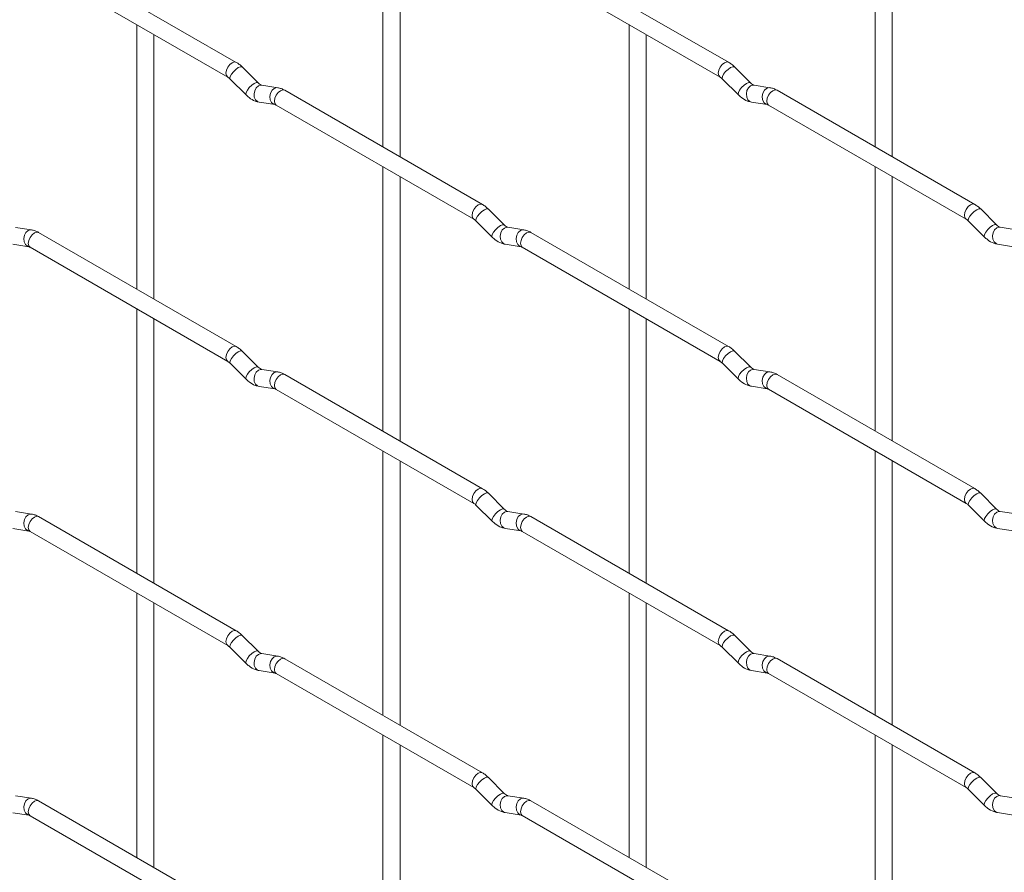
# Paper-space layout 'Layout1' of a CAD drawing. Units: millimetres. Extents: x -885 to 927, y -951 to 928.
# Drawn here: x 357 to 500, y -569 to -445 of the extents above; entities that cross this region are included whole.
import ezdxf

# ---------------------------------------------------------------- set-up
doc = ezdxf.new("R2010")
doc.units = ezdxf.units.MM

psp = doc.layouts.get("Layout1")

# ---------------------------------------------------------------- linework, layer by layer
at = {"color": 7, "linetype": 'Continuous', "lineweight": 15}
for p, q in [((409.79, -424.67), (409.79, -463.27)), ((481.63, -424.67), (481.63, -463.26)), ((412.29, -464.71), (412.29, -426.12)), ((484.13, -464.7), (484.13, -426.11)), ((388.4, -450.92), (359.55, -434.26)), ((460.24, -450.91), (431.39, -434.26)), ((358.3, -436.43), (387.15, -453.08)), ((430.14, -436.42), (458.99, -453.08)), ((373.87, -445.42), (373.87, -484.01)), ((445.71, -445.41), (445.71, -484)), ((448.21, -485.45), (448.21, -446.85)), ((376.37, -485.45), (376.37, -446.86)), ((391.59, -453.91), (389.27, -451.59)), ((463.43, -453.9), (461.11, -451.58)), ((387.5, -453.36), (389.82, -455.68)), ((391.59, -453.91), (391.58, -453.9)), ((459.34, -453.35), (461.67, -455.67)), ((463.43, -453.9), (463.42, -453.89)), ((394.44, -454.62), (392.11, -454.26)), ((424.32, -471.65), (395.47, -455)), ((466.28, -454.62), (463.95, -454.25)), ((496.17, -471.65), (467.32, -454.99)), ((391.72, -456.73), (394.05, -457.09)), ((463.57, -456.72), (465.89, -457.08)), ((394.22, -457.17), (423.07, -473.82)), ((466.07, -457.16), (494.92, -473.81)), ((409.79, -466.15), (409.79, -504.75)), ((481.63, -466.15), (481.63, -504.74)), ((412.29, -506.19), (412.29, -467.6)), ((484.13, -506.18), (484.13, -467.59)), ((427.51, -474.65), (425.19, -472.33)), ((499.35, -474.64), (497.03, -472.32)), ((423.42, -474.09), (425.75, -476.42)), ((495.26, -474.09), (497.59, -476.41)), ((358.52, -475.37), (356.19, -475)), ((427.51, -474.65), (427.5, -474.64)), ((430.36, -475.36), (428.03, -474.99)), ((499.35, -474.64), (499.34, -474.63)), ((502.2, -475.35), (499.87, -474.99)), ((388.4, -492.4), (359.55, -475.74)), ((460.24, -492.39), (431.39, -475.74)), ((355.8, -477.47), (358.13, -477.84)), ((358.3, -477.91), (387.15, -494.56)), ((427.65, -477.46), (429.97, -477.83)), ((430.14, -477.9), (458.99, -494.56)), ((499.49, -477.46), (501.81, -477.82)), ((373.87, -486.9), (373.87, -525.49)), ((445.71, -486.89), (445.71, -525.48)), ((376.37, -526.93), (376.37, -488.34)), ((448.21, -526.93), (448.21, -488.33)), ((391.59, -495.39), (389.27, -493.07)), ((463.43, -495.38), (461.11, -493.06)), ((387.5, -494.84), (389.82, -497.16)), ((391.59, -495.39), (391.58, -495.38)), ((459.34, -494.83), (461.67, -497.15)), ((463.43, -495.38), (463.42, -495.37)), ((394.44, -496.1), (392.11, -495.74)), ((424.32, -513.14), (395.47, -496.48)), ((466.28, -496.1), (463.95, -495.73)), ((496.17, -513.13), (467.32, -496.47)), ((391.72, -498.21), (394.05, -498.57)), ((463.57, -498.2), (465.89, -498.57)), ((394.22, -498.65), (423.07, -515.3)), ((466.07, -498.64), (494.92, -515.29)), ((409.79, -507.63), (409.79, -546.23)), ((481.63, -507.63), (481.63, -546.22)), ((412.29, -547.67), (412.29, -509.08)), ((484.13, -547.66), (484.13, -509.07)), ((427.51, -516.13), (425.19, -513.81)), ((499.35, -516.12), (497.03, -513.8)), ((423.42, -515.58), (425.75, -517.9)), ((495.26, -515.57), (497.59, -517.89)), ((358.52, -516.85), (356.19, -516.48)), ((388.4, -533.88), (359.55, -517.22)), ((427.51, -516.13), (427.5, -516.12)), ((430.36, -516.84), (428.03, -516.47)), ((460.24, -533.87), (431.39, -517.22)), ((499.35, -516.12), (499.34, -516.11)), ((502.2, -516.83), (499.87, -516.47)), ((355.8, -518.95), (358.13, -519.32)), ((358.3, -519.39), (387.15, -536.04)), ((427.65, -518.94), (429.97, -519.31)), ((430.14, -519.38), (458.99, -536.04)), ((499.49, -518.94), (501.81, -519.3)), ((373.87, -528.38), (373.87, -566.97)), ((445.71, -528.37), (445.71, -566.96)), ((376.37, -568.41), (376.37, -529.82)), ((448.21, -568.41), (448.21, -529.81)), ((391.59, -536.87), (389.27, -534.55)), ((463.43, -536.86), (461.11, -534.54)), ((387.5, -536.32), (389.82, -538.64)), ((391.59, -536.87), (391.58, -536.86)), ((394.44, -537.58), (392.11, -537.22)), ((459.34, -536.31), (461.67, -538.63)), ((463.43, -536.86), (463.42, -536.85)), ((466.28, -537.58), (463.95, -537.21)), ((424.32, -554.62), (395.47, -537.96)), ((496.17, -554.61), (467.32, -537.95)), ((391.72, -539.69), (394.05, -540.05)), ((394.22, -540.13), (423.07, -556.78)), ((463.57, -539.68), (465.89, -540.05)), ((466.07, -540.12), (494.92, -556.77)), ((409.79, -549.11), (409.79, -587.71)), ((481.63, -549.11), (481.63, -587.7)), ((412.29, -589.15), (412.29, -550.56)), ((484.13, -589.14), (484.13, -550.55)), ((427.51, -557.61), (425.19, -555.29)), ((499.35, -557.6), (497.03, -555.28)), ((423.42, -557.06), (425.75, -559.38)), ((495.26, -557.05), (497.59, -559.37)), ((358.52, -558.33), (356.19, -557.96)), ((388.4, -575.36), (359.55, -558.7)), ((427.51, -557.61), (427.5, -557.6)), ((430.36, -558.32), (428.03, -557.95)), ((460.24, -575.35), (431.39, -558.7)), ((499.35, -557.6), (499.34, -557.59)), ((502.2, -558.31), (499.87, -557.95)), ((355.8, -560.43), (358.13, -560.8)), ((358.3, -560.87), (387.15, -577.52)), ((427.65, -560.42), (429.97, -560.79)), ((430.14, -560.86), (458.99, -577.52)), ((499.49, -560.42), (501.81, -560.78))]:
    psp.add_line(p, q, dxfattribs=at)
at = {"color": 8, "linetype": 'Continuous', "lineweight": 15, "flags": 128}
for points in [[(388.4, -450.92), (388.12, -450.86), (387.78, -450.98), (387.44, -451.25), (387.15, -451.64), (386.96, -452.08), (386.89, -452.51), (386.96, -452.86), (387.15, -453.08)], [(460.24, -450.91), (459.96, -450.86), (459.62, -450.97), (459.28, -451.25), (458.99, -451.63), (458.8, -452.07), (458.74, -452.5), (458.8, -452.86), (458.99, -453.07)], [(389.27, -451.59), (389.22, -451.56), (389, -451.55), (388.68, -451.69), (388.32, -451.94), (387.97, -452.28), (387.68, -452.64), (387.5, -452.98), (387.45, -453.24), (387.5, -453.36)], [(461.11, -451.58), (461.06, -451.55), (460.84, -451.55), (460.53, -451.68), (460.17, -451.94), (459.81, -452.27), (459.52, -452.64), (459.34, -452.98), (459.29, -453.24), (459.34, -453.35)], [(391.58, -453.9), (391.55, -453.88), (391.33, -453.87), (391.01, -454.01), (390.65, -454.26), (390.3, -454.6), (390.01, -454.97), (389.82, -455.3), (389.78, -455.57), (389.82, -455.68)], [(463.42, -453.89), (463.39, -453.87), (463.17, -453.87), (462.85, -454), (462.49, -454.26), (462.14, -454.59), (461.85, -454.96), (461.67, -455.3), (461.62, -455.56), (461.67, -455.67)], [(392.11, -454.26), (391.98, -454.25), (391.62, -454.36), (391.3, -454.64), (391.08, -455.05), (390.99, -455.53), (391.03, -456), (391.22, -456.4), (391.51, -456.65), (391.72, -456.73)], [(394.44, -454.62), (394.3, -454.61), (393.94, -454.72), (393.63, -455), (393.4, -455.42), (393.31, -455.89), (393.36, -456.37), (393.54, -456.76), (393.83, -457.02), (394.03, -457.09)], [(395.47, -455), (395.19, -454.94), (394.85, -455.06), (394.51, -455.33), (394.22, -455.72), (394.03, -456.16), (393.96, -456.59), (394.03, -456.94), (394.22, -457.17), (394.22, -457.17)], [(463.95, -454.25), (463.82, -454.24), (463.46, -454.35), (463.14, -454.63), (462.92, -455.04), (462.83, -455.52), (462.88, -456), (463.06, -456.39), (463.35, -456.65), (463.57, -456.72)], [(466.28, -454.62), (466.14, -454.61), (465.78, -454.72), (465.47, -455), (465.25, -455.41), (465.15, -455.89), (465.2, -456.36), (465.38, -456.76), (465.67, -457.01), (465.88, -457.08)], [(467.32, -454.99), (467.03, -454.94), (466.69, -455.06), (466.35, -455.33), (466.07, -455.71), (465.87, -456.16), (465.81, -456.59), (465.87, -456.94), (466.07, -457.16), (466.07, -457.16)], [(424.32, -471.65), (424.04, -471.6), (423.7, -471.72), (423.36, -471.99), (423.07, -472.38), (422.88, -472.82), (422.81, -473.25), (422.88, -473.6), (423.07, -473.82)], [(425.19, -472.33), (425.14, -472.29), (424.92, -472.29), (424.61, -472.43), (424.24, -472.68), (423.89, -473.02), (423.6, -473.38), (423.42, -473.72), (423.37, -473.98), (423.42, -474.09)], [(496.17, -471.65), (495.88, -471.59), (495.54, -471.71), (495.2, -471.98), (494.92, -472.37), (494.72, -472.81), (494.66, -473.24), (494.72, -473.59), (494.91, -473.81)], [(497.03, -472.32), (496.98, -472.29), (496.76, -472.28), (496.45, -472.42), (496.09, -472.67), (495.73, -473.01), (495.44, -473.37), (495.26, -473.71), (495.21, -473.97), (495.26, -474.09)], [(358.52, -475.37), (358.38, -475.36), (358.02, -475.47), (357.7, -475.75), (357.48, -476.16), (357.39, -476.64), (357.44, -477.11), (357.62, -477.51), (357.91, -477.76), (358.11, -477.83)], [(427.5, -474.64), (427.47, -474.62), (427.25, -474.61), (426.93, -474.75), (426.57, -475), (426.22, -475.34), (425.93, -475.7), (425.74, -476.04), (425.7, -476.3), (425.75, -476.42)], [(428.03, -474.99), (427.9, -474.99), (427.54, -475.1), (427.22, -475.38), (427, -475.79), (426.91, -476.27), (426.96, -476.74), (427.14, -477.13), (427.43, -477.39), (427.65, -477.46)], [(430.36, -475.36), (430.22, -475.35), (429.86, -475.46), (429.55, -475.74), (429.33, -476.15), (429.23, -476.63), (429.28, -477.1), (429.46, -477.5), (429.75, -477.76), (429.96, -477.83)], [(499.34, -474.63), (499.31, -474.61), (499.09, -474.6), (498.77, -474.74), (498.41, -474.99), (498.06, -475.33), (497.77, -475.7), (497.59, -476.03), (497.54, -476.3), (497.59, -476.41)], [(499.87, -474.99), (499.74, -474.98), (499.38, -475.09), (499.06, -475.37), (498.84, -475.78), (498.75, -476.26), (498.8, -476.73), (498.98, -477.13), (499.27, -477.38), (499.49, -477.46)], [(359.55, -475.74), (359.27, -475.69), (358.93, -475.81), (358.59, -476.08), (358.3, -476.47), (358.11, -476.91), (358.04, -477.34), (358.11, -477.69), (358.3, -477.91), (358.3, -477.91)], [(431.39, -475.74), (431.11, -475.68), (430.77, -475.8), (430.43, -476.07), (430.14, -476.46), (429.95, -476.9), (429.89, -477.33), (429.95, -477.68), (430.14, -477.9), (430.14, -477.9)], [(388.4, -492.4), (388.12, -492.34), (387.78, -492.46), (387.44, -492.73), (387.15, -493.12), (386.96, -493.56), (386.89, -493.99), (386.96, -494.34), (387.15, -494.56)], [(460.24, -492.39), (459.96, -492.34), (459.62, -492.45), (459.28, -492.73), (458.99, -493.11), (458.8, -493.55), (458.74, -493.98), (458.8, -494.34), (458.99, -494.55)], [(389.27, -493.07), (389.22, -493.04), (389, -493.03), (388.68, -493.17), (388.32, -493.42), (387.97, -493.76), (387.68, -494.12), (387.5, -494.46), (387.45, -494.73), (387.5, -494.84)], [(461.11, -493.06), (461.06, -493.03), (460.84, -493.03), (460.53, -493.16), (460.17, -493.42), (459.81, -493.75), (459.52, -494.12), (459.34, -494.46), (459.29, -494.72), (459.34, -494.83)], [(391.58, -495.38), (391.55, -495.36), (391.33, -495.35), (391.01, -495.49), (390.65, -495.74), (390.3, -496.08), (390.01, -496.45), (389.82, -496.78), (389.78, -497.05), (389.82, -497.16)], [(463.42, -495.37), (463.39, -495.35), (463.17, -495.35), (462.85, -495.48), (462.49, -495.74), (462.14, -496.07), (461.85, -496.44), (461.67, -496.78), (461.62, -497.04), (461.67, -497.15)], [(392.11, -495.74), (391.98, -495.73), (391.62, -495.84), (391.3, -496.12), (391.08, -496.53), (390.99, -497.01), (391.03, -497.48), (391.22, -497.88), (391.51, -498.14), (391.72, -498.21)], [(394.44, -496.1), (394.3, -496.09), (393.94, -496.2), (393.63, -496.48), (393.4, -496.9), (393.31, -497.37), (393.36, -497.85), (393.54, -498.24), (393.83, -498.5), (394.03, -498.57)], [(395.47, -496.48), (395.19, -496.42), (394.85, -496.54), (394.51, -496.82), (394.22, -497.2), (394.03, -497.64), (393.96, -498.07), (394.03, -498.42), (394.22, -498.65), (394.22, -498.65)], [(463.95, -495.73), (463.82, -495.72), (463.46, -495.83), (463.14, -496.11), (462.92, -496.53), (462.83, -497), (462.88, -497.48), (463.06, -497.87), (463.35, -498.13), (463.57, -498.2)], [(466.28, -496.1), (466.14, -496.09), (465.78, -496.2), (465.47, -496.48), (465.25, -496.89), (465.15, -497.37), (465.2, -497.84), (465.38, -498.24), (465.67, -498.49), (465.88, -498.56)], [(467.32, -496.47), (467.03, -496.42), (466.69, -496.54), (466.35, -496.81), (466.07, -497.2), (465.87, -497.64), (465.81, -498.07), (465.87, -498.42), (466.07, -498.64), (466.07, -498.64)], [(424.32, -513.14), (424.04, -513.08), (423.7, -513.2), (423.36, -513.47), (423.07, -513.86), (422.88, -514.3), (422.81, -514.73), (422.88, -515.08), (423.07, -515.3)], [(425.19, -513.81), (425.14, -513.77), (424.92, -513.77), (424.61, -513.91), (424.24, -514.16), (423.89, -514.5), (423.6, -514.86), (423.42, -515.2), (423.37, -515.46), (423.42, -515.58)], [(496.17, -513.13), (495.88, -513.07), (495.54, -513.19), (495.2, -513.46), (494.92, -513.85), (494.72, -514.29), (494.66, -514.72), (494.72, -515.07), (494.91, -515.29)], [(497.03, -513.8), (496.98, -513.77), (496.76, -513.76), (496.45, -513.9), (496.09, -514.15), (495.73, -514.49), (495.44, -514.85), (495.26, -515.19), (495.21, -515.46), (495.26, -515.57)], [(358.52, -516.85), (358.38, -516.84), (358.02, -516.95), (357.7, -517.23), (357.48, -517.64), (357.39, -518.12), (357.44, -518.59), (357.62, -518.99), (357.91, -519.24), (358.11, -519.31)], [(359.55, -517.22), (359.27, -517.17), (358.93, -517.29), (358.59, -517.56), (358.3, -517.95), (358.11, -518.39), (358.04, -518.82), (358.11, -519.17), (358.3, -519.39), (358.3, -519.39)], [(427.5, -516.12), (427.47, -516.1), (427.25, -516.09), (426.93, -516.23), (426.57, -516.48), (426.22, -516.82), (425.93, -517.18), (425.74, -517.52), (425.7, -517.78), (425.75, -517.9)], [(428.03, -516.47), (427.9, -516.47), (427.54, -516.58), (427.22, -516.86), (427, -517.27), (426.91, -517.75), (426.96, -518.22), (427.14, -518.61), (427.43, -518.87), (427.65, -518.94)], [(430.36, -516.84), (430.22, -516.83), (429.86, -516.94), (429.55, -517.22), (429.33, -517.63), (429.23, -518.11), (429.28, -518.58), (429.46, -518.98), (429.75, -519.24), (429.96, -519.31)], [(431.39, -517.22), (431.11, -517.16), (430.77, -517.28), (430.43, -517.55), (430.14, -517.94), (429.95, -518.38), (429.89, -518.81), (429.95, -519.16), (430.14, -519.38), (430.14, -519.38)], [(499.34, -516.11), (499.31, -516.09), (499.09, -516.08), (498.77, -516.22), (498.41, -516.47), (498.06, -516.81), (497.77, -517.18), (497.59, -517.51), (497.54, -517.78), (497.59, -517.89)], [(499.87, -516.47), (499.74, -516.46), (499.38, -516.57), (499.06, -516.85), (498.84, -517.26), (498.75, -517.74), (498.8, -518.21), (498.98, -518.61), (499.27, -518.87), (499.49, -518.94)], [(388.4, -533.88), (388.12, -533.82), (387.78, -533.94), (387.44, -534.21), (387.15, -534.6), (386.96, -535.04), (386.89, -535.47), (386.96, -535.82), (387.15, -536.04)], [(460.24, -533.87), (459.96, -533.82), (459.62, -533.93), (459.28, -534.21), (458.99, -534.59), (458.8, -535.04), (458.74, -535.46), (458.8, -535.82), (458.99, -536.03)], [(389.27, -534.55), (389.22, -534.52), (389, -534.51), (388.68, -534.65), (388.32, -534.9), (387.97, -535.24), (387.68, -535.61), (387.5, -535.94), (387.45, -536.21), (387.5, -536.32)], [(461.11, -534.54), (461.06, -534.51), (460.84, -534.51), (460.53, -534.64), (460.17, -534.9), (459.81, -535.23), (459.52, -535.6), (459.34, -535.94), (459.29, -536.2), (459.34, -536.31)], [(391.58, -536.86), (391.55, -536.84), (391.33, -536.83), (391.01, -536.97), (390.65, -537.22), (390.3, -537.56), (390.01, -537.93), (389.82, -538.26), (389.78, -538.53), (389.82, -538.64)], [(392.11, -537.22), (391.98, -537.21), (391.62, -537.32), (391.3, -537.6), (391.08, -538.01), (390.99, -538.49), (391.03, -538.96), (391.22, -539.36), (391.51, -539.62), (391.72, -539.69)], [(463.42, -536.85), (463.39, -536.83), (463.17, -536.83), (462.85, -536.96), (462.49, -537.22), (462.14, -537.55), (461.85, -537.92), (461.67, -538.26), (461.62, -538.52), (461.67, -538.63)], [(463.95, -537.21), (463.82, -537.2), (463.46, -537.31), (463.14, -537.59), (462.92, -538.01), (462.83, -538.48), (462.88, -538.96), (463.06, -539.35), (463.35, -539.61), (463.57, -539.68)], [(394.44, -537.58), (394.3, -537.57), (393.94, -537.68), (393.63, -537.97), (393.4, -538.38), (393.31, -538.85), (393.36, -539.33), (393.54, -539.72), (393.83, -539.98), (394.03, -540.05)], [(395.47, -537.96), (395.19, -537.9), (394.85, -538.02), (394.51, -538.3), (394.22, -538.68), (394.03, -539.12), (393.96, -539.55), (394.03, -539.91), (394.22, -540.13), (394.22, -540.13)], [(466.28, -537.58), (466.14, -537.57), (465.78, -537.68), (465.47, -537.96), (465.25, -538.37), (465.15, -538.85), (465.2, -539.32), (465.38, -539.72), (465.67, -539.97), (465.88, -540.04)], [(467.32, -537.95), (467.03, -537.9), (466.69, -538.02), (466.35, -538.29), (466.07, -538.68), (465.87, -539.12), (465.81, -539.55), (465.87, -539.9), (466.07, -540.12), (466.07, -540.12)], [(424.32, -554.62), (424.04, -554.56), (423.7, -554.68), (423.36, -554.95), (423.07, -555.34), (422.88, -555.78), (422.81, -556.21), (422.88, -556.56), (423.07, -556.78)], [(496.17, -554.61), (495.88, -554.55), (495.54, -554.67), (495.2, -554.94), (494.92, -555.33), (494.72, -555.77), (494.66, -556.2), (494.72, -556.55), (494.91, -556.77)], [(425.19, -555.29), (425.14, -555.26), (424.92, -555.25), (424.61, -555.39), (424.24, -555.64), (423.89, -555.98), (423.6, -556.34), (423.42, -556.68), (423.37, -556.94), (423.42, -557.06)], [(497.03, -555.28), (496.98, -555.25), (496.76, -555.24), (496.45, -555.38), (496.09, -555.63), (495.73, -555.97), (495.44, -556.34), (495.26, -556.67), (495.21, -556.94), (495.26, -557.05)], [(358.52, -558.33), (358.38, -558.32), (358.02, -558.43), (357.7, -558.71), (357.48, -559.12), (357.39, -559.6), (357.44, -560.07), (357.62, -560.47), (357.91, -560.72), (358.11, -560.79)], [(359.55, -558.7), (359.27, -558.65), (358.93, -558.77), (358.59, -559.04), (358.3, -559.43), (358.11, -559.87), (358.04, -560.3), (358.11, -560.65), (358.3, -560.87), (358.3, -560.87)], [(427.5, -557.6), (427.47, -557.58), (427.25, -557.57), (426.93, -557.71), (426.57, -557.96), (426.22, -558.3), (425.93, -558.66), (425.74, -559), (425.7, -559.26), (425.75, -559.38)], [(428.03, -557.95), (427.9, -557.95), (427.54, -558.06), (427.22, -558.34), (427, -558.75), (426.91, -559.23), (426.96, -559.7), (427.14, -560.1), (427.43, -560.35), (427.65, -560.42)], [(430.36, -558.32), (430.22, -558.31), (429.86, -558.42), (429.55, -558.7), (429.33, -559.11), (429.23, -559.59), (429.28, -560.06), (429.46, -560.46), (429.75, -560.72), (429.96, -560.79)], [(431.39, -558.7), (431.11, -558.64), (430.77, -558.76), (430.43, -559.03), (430.14, -559.42), (429.95, -559.86), (429.89, -560.29), (429.95, -560.64), (430.14, -560.86), (430.14, -560.86)], [(499.34, -557.59), (499.31, -557.57), (499.09, -557.56), (498.77, -557.7), (498.41, -557.96), (498.06, -558.29), (497.77, -558.66), (497.59, -558.99), (497.54, -559.26), (497.59, -559.37)], [(499.87, -557.95), (499.74, -557.94), (499.38, -558.05), (499.06, -558.33), (498.84, -558.74), (498.75, -559.22), (498.8, -559.69), (498.98, -560.09), (499.27, -560.35), (499.49, -560.42)]]:
    psp.add_lwpolyline(points, dxfattribs=at)
at = {"color": 7, "linetype": 'Continuous', "lineweight": 15}
for points, knots in [([(389.27, -451.59), (389.12, -451.46), (388.85, -451.2), (388.55, -451.01), (388.4, -450.92)], [0, 0, 0, 0, 0.520084, 1, 1, 1, 1]), ([(461.11, -451.58), (460.97, -451.45), (460.69, -451.19), (460.39, -451), (460.24, -450.91)], [0, 0, 0, 0, 0.520084, 1, 1, 1, 1]), ([(387.15, -453.08), (387.21, -453.12), (387.31, -453.18), (387.44, -453.3), (387.5, -453.36)], [0, 0, 0, 0, 0.524096, 1, 1, 1, 1]), ([(392.11, -454.26), (392.1, -454.25), (392.07, -454.25), (391.87, -454.16), (391.69, -454), (391.59, -453.91)], [0, 0, 0, 0, 0.269975, 0.608171, 1, 1, 1, 1]), ([(458.99, -453.08), (459.05, -453.11), (459.16, -453.18), (459.28, -453.3), (459.34, -453.35)], [0, 0, 0, 0, 0.524096, 1, 1, 1, 1]), ([(463.95, -454.25), (463.94, -454.25), (463.91, -454.24), (463.71, -454.15), (463.53, -453.99), (463.43, -453.9)], [0, 0, 0, 0, 0.269975, 0.608171, 1, 1, 1, 1]), ([(395.47, -455), (395.3, -454.91), (394.97, -454.73), (394.61, -454.66), (394.44, -454.62)], [0, 0, 0, 0, 0.514814, 1, 1, 1, 1]), ([(467.32, -454.99), (467.14, -454.9), (466.81, -454.73), (466.45, -454.65), (466.28, -454.62)], [0, 0, 0, 0, 0.514814, 1, 1, 1, 1]), ([(389.82, -455.68), (389.97, -455.81), (390.38, -456.19), (391.02, -456.57), (391.54, -456.69), (391.72, -456.73)], [0, 0, 0, 0, 0.25153, 0.729095, 1, 1, 1, 1]), ([(461.67, -455.67), (461.81, -455.8), (462.22, -456.18), (462.87, -456.56), (463.38, -456.68), (463.57, -456.72)], [0, 0, 0, 0, 0.25153, 0.729095, 1, 1, 1, 1]), ([(394.05, -457.09), (394.06, -457.09), (394.09, -457.1), (394.18, -457.14), (394.22, -457.17)], [0, 0, 0, 0, 0.533867, 1, 1, 1, 1]), ([(465.89, -457.08), (465.91, -457.09), (465.93, -457.09), (466.02, -457.14), (466.07, -457.16)], [0, 0, 0, 0, 0.533867, 1, 1, 1, 1]), ([(425.19, -472.33), (425.04, -472.19), (424.77, -471.94), (424.47, -471.75), (424.32, -471.65)], [0, 0, 0, 0, 0.520084, 1, 1, 1, 1]), ([(497.03, -472.32), (496.89, -472.19), (496.61, -471.93), (496.31, -471.74), (496.17, -471.65)], [0, 0, 0, 0, 0.520084, 1, 1, 1, 1]), ([(423.07, -473.82), (423.13, -473.85), (423.23, -473.92), (423.36, -474.04), (423.42, -474.09)], [0, 0, 0, 0, 0.524096, 1, 1, 1, 1]), ([(494.92, -473.81), (494.97, -473.85), (495.08, -473.91), (495.2, -474.03), (495.26, -474.09)], [0, 0, 0, 0, 0.524096, 1, 1, 1, 1]), ([(359.55, -475.74), (359.38, -475.65), (359.05, -475.48), (358.69, -475.4), (358.52, -475.37)], [0, 0, 0, 0, 0.514814, 1, 1, 1, 1]), ([(428.03, -474.99), (428.02, -474.99), (427.99, -474.99), (427.79, -474.9), (427.61, -474.73), (427.51, -474.65)], [0, 0, 0, 0, 0.269975, 0.608171, 1, 1, 1, 1]), ([(431.39, -475.74), (431.22, -475.65), (430.89, -475.47), (430.53, -475.4), (430.36, -475.36)], [0, 0, 0, 0, 0.514814, 1, 1, 1, 1]), ([(499.87, -474.99), (499.86, -474.98), (499.83, -474.98), (499.64, -474.89), (499.45, -474.73), (499.35, -474.64)], [0, 0, 0, 0, 0.269975, 0.608171, 1, 1, 1, 1]), ([(425.75, -476.42), (425.89, -476.55), (426.3, -476.93), (426.94, -477.31), (427.46, -477.42), (427.65, -477.46)], [0, 0, 0, 0, 0.25153, 0.729095, 1, 1, 1, 1]), ([(497.59, -476.41), (497.73, -476.54), (498.14, -476.92), (498.79, -477.3), (499.3, -477.42), (499.49, -477.46)], [0, 0, 0, 0, 0.25153, 0.729095, 1, 1, 1, 1]), ([(358.13, -477.84), (358.14, -477.84), (358.17, -477.84), (358.26, -477.89), (358.3, -477.91)], [0, 0, 0, 0, 0.533867, 1, 1, 1, 1]), ([(429.97, -477.83), (429.98, -477.83), (430.01, -477.83), (430.1, -477.88), (430.14, -477.9)], [0, 0, 0, 0, 0.533867, 1, 1, 1, 1]), ([(389.27, -493.07), (389.12, -492.94), (388.85, -492.68), (388.55, -492.49), (388.4, -492.4)], [0, 0, 0, 0, 0.520084, 1, 1, 1, 1]), ([(461.11, -493.06), (460.97, -492.93), (460.69, -492.67), (460.39, -492.48), (460.24, -492.39)], [0, 0, 0, 0, 0.520084, 1, 1, 1, 1]), ([(387.15, -494.56), (387.21, -494.6), (387.31, -494.66), (387.44, -494.78), (387.5, -494.84)], [0, 0, 0, 0, 0.524096, 1, 1, 1, 1]), ([(392.11, -495.74), (392.1, -495.74), (392.07, -495.73), (391.87, -495.64), (391.69, -495.48), (391.59, -495.39)], [0, 0, 0, 0, 0.269975, 0.608171, 1, 1, 1, 1]), ([(458.99, -494.56), (459.05, -494.59), (459.16, -494.66), (459.28, -494.78), (459.34, -494.83)], [0, 0, 0, 0, 0.524096, 1, 1, 1, 1]), ([(463.95, -495.73), (463.94, -495.73), (463.91, -495.72), (463.71, -495.63), (463.53, -495.47), (463.43, -495.38)], [0, 0, 0, 0, 0.269975, 0.608171, 1, 1, 1, 1]), ([(395.47, -496.48), (395.3, -496.39), (394.97, -496.21), (394.61, -496.14), (394.44, -496.1)], [0, 0, 0, 0, 0.514814, 1, 1, 1, 1]), ([(467.32, -496.47), (467.14, -496.38), (466.81, -496.21), (466.45, -496.13), (466.28, -496.1)], [0, 0, 0, 0, 0.514814, 1, 1, 1, 1]), ([(389.82, -497.16), (389.97, -497.29), (390.38, -497.67), (391.02, -498.05), (391.54, -498.17), (391.72, -498.21)], [0, 0, 0, 0, 0.25153, 0.729095, 1, 1, 1, 1]), ([(394.05, -498.57), (394.06, -498.57), (394.09, -498.58), (394.18, -498.62), (394.22, -498.65)], [0, 0, 0, 0, 0.533867, 1, 1, 1, 1]), ([(461.67, -497.15), (461.81, -497.28), (462.22, -497.67), (462.87, -498.04), (463.38, -498.16), (463.57, -498.2)], [0, 0, 0, 0, 0.25153, 0.729095, 1, 1, 1, 1]), ([(465.89, -498.57), (465.91, -498.57), (465.93, -498.57), (466.02, -498.62), (466.07, -498.64)], [0, 0, 0, 0, 0.533867, 1, 1, 1, 1]), ([(425.19, -513.81), (425.04, -513.67), (424.77, -513.42), (424.47, -513.23), (424.32, -513.14)], [0, 0, 0, 0, 0.520084, 1, 1, 1, 1]), ([(497.03, -513.8), (496.89, -513.67), (496.61, -513.41), (496.31, -513.22), (496.17, -513.13)], [0, 0, 0, 0, 0.520084, 1, 1, 1, 1]), ([(423.07, -515.3), (423.13, -515.33), (423.23, -515.4), (423.36, -515.52), (423.42, -515.58)], [0, 0, 0, 0, 0.524096, 1, 1, 1, 1]), ([(494.92, -515.29), (494.97, -515.33), (495.08, -515.39), (495.2, -515.51), (495.26, -515.57)], [0, 0, 0, 0, 0.524096, 1, 1, 1, 1]), ([(359.55, -517.22), (359.38, -517.13), (359.05, -516.96), (358.69, -516.88), (358.52, -516.85)], [0, 0, 0, 0, 0.514814, 1, 1, 1, 1]), ([(428.03, -516.47), (428.02, -516.47), (427.99, -516.47), (427.79, -516.38), (427.61, -516.21), (427.51, -516.13)], [0, 0, 0, 0, 0.269975, 0.608171, 1, 1, 1, 1]), ([(431.39, -517.22), (431.22, -517.13), (430.89, -516.95), (430.53, -516.88), (430.36, -516.84)], [0, 0, 0, 0, 0.514814, 1, 1, 1, 1]), ([(499.87, -516.47), (499.86, -516.47), (499.83, -516.46), (499.64, -516.37), (499.45, -516.21), (499.35, -516.12)], [0, 0, 0, 0, 0.269975, 0.608171, 1, 1, 1, 1]), ([(425.75, -517.9), (425.89, -518.03), (426.3, -518.41), (426.94, -518.79), (427.46, -518.9), (427.65, -518.94)], [0, 0, 0, 0, 0.25153, 0.729095, 1, 1, 1, 1]), ([(497.59, -517.89), (497.73, -518.02), (498.14, -518.4), (498.79, -518.78), (499.3, -518.9), (499.49, -518.94)], [0, 0, 0, 0, 0.25153, 0.729095, 1, 1, 1, 1]), ([(358.13, -519.32), (358.14, -519.32), (358.17, -519.32), (358.26, -519.37), (358.3, -519.39)], [0, 0, 0, 0, 0.533867, 1, 1, 1, 1]), ([(429.97, -519.31), (429.98, -519.31), (430.01, -519.31), (430.1, -519.36), (430.14, -519.38)], [0, 0, 0, 0, 0.533867, 1, 1, 1, 1]), ([(389.27, -534.55), (389.12, -534.42), (388.85, -534.16), (388.55, -533.97), (388.4, -533.88)], [0, 0, 0, 0, 0.520084, 1, 1, 1, 1]), ([(461.11, -534.54), (460.97, -534.41), (460.69, -534.15), (460.39, -533.96), (460.24, -533.87)], [0, 0, 0, 0, 0.520084, 1, 1, 1, 1]), ([(387.15, -536.04), (387.21, -536.08), (387.31, -536.14), (387.44, -536.26), (387.5, -536.32)], [0, 0, 0, 0, 0.524096, 1, 1, 1, 1]), ([(392.11, -537.22), (392.1, -537.22), (392.07, -537.21), (391.87, -537.12), (391.69, -536.96), (391.59, -536.87)], [0, 0, 0, 0, 0.269975, 0.608171, 1, 1, 1, 1]), ([(458.99, -536.04), (459.05, -536.07), (459.16, -536.14), (459.28, -536.26), (459.34, -536.31)], [0, 0, 0, 0, 0.524096, 1, 1, 1, 1]), ([(463.95, -537.21), (463.94, -537.21), (463.91, -537.2), (463.71, -537.11), (463.53, -536.95), (463.43, -536.86)], [0, 0, 0, 0, 0.269975, 0.608171, 1, 1, 1, 1]), ([(389.82, -538.64), (389.97, -538.77), (390.38, -539.15), (391.02, -539.53), (391.54, -539.65), (391.72, -539.69)], [0, 0, 0, 0, 0.25153, 0.729095, 1, 1, 1, 1]), ([(395.47, -537.96), (395.3, -537.87), (394.97, -537.69), (394.61, -537.62), (394.44, -537.58)], [0, 0, 0, 0, 0.514814, 1, 1, 1, 1]), ([(461.67, -538.63), (461.81, -538.76), (462.22, -539.15), (462.87, -539.52), (463.38, -539.64), (463.57, -539.68)], [0, 0, 0, 0, 0.25153, 0.729095, 1, 1, 1, 1]), ([(467.32, -537.95), (467.14, -537.86), (466.81, -537.69), (466.45, -537.61), (466.28, -537.58)], [0, 0, 0, 0, 0.514814, 1, 1, 1, 1]), ([(394.05, -540.05), (394.06, -540.05), (394.09, -540.06), (394.18, -540.1), (394.22, -540.13)], [0, 0, 0, 0, 0.533867, 1, 1, 1, 1]), ([(465.89, -540.05), (465.91, -540.05), (465.93, -540.05), (466.02, -540.1), (466.07, -540.12)], [0, 0, 0, 0, 0.533867, 1, 1, 1, 1]), ([(425.19, -555.29), (425.04, -555.15), (424.77, -554.9), (424.47, -554.71), (424.32, -554.62)], [0, 0, 0, 0, 0.520084, 1, 1, 1, 1]), ([(497.03, -555.28), (496.89, -555.15), (496.61, -554.89), (496.31, -554.7), (496.17, -554.61)], [0, 0, 0, 0, 0.520084, 1, 1, 1, 1]), ([(423.07, -556.78), (423.13, -556.82), (423.23, -556.88), (423.36, -557), (423.42, -557.06)], [0, 0, 0, 0, 0.524096, 1, 1, 1, 1]), ([(494.92, -556.77), (494.97, -556.81), (495.08, -556.87), (495.2, -556.99), (495.26, -557.05)], [0, 0, 0, 0, 0.524096, 1, 1, 1, 1]), ([(359.55, -558.7), (359.38, -558.61), (359.05, -558.44), (358.69, -558.36), (358.52, -558.33)], [0, 0, 0, 0, 0.514814, 1, 1, 1, 1]), ([(428.03, -557.95), (428.02, -557.95), (427.99, -557.95), (427.79, -557.86), (427.61, -557.69), (427.51, -557.61)], [0, 0, 0, 0, 0.269975, 0.608171, 1, 1, 1, 1]), ([(431.39, -558.7), (431.22, -558.61), (430.89, -558.43), (430.53, -558.36), (430.36, -558.32)], [0, 0, 0, 0, 0.514814, 1, 1, 1, 1]), ([(499.87, -557.95), (499.86, -557.95), (499.83, -557.94), (499.64, -557.85), (499.45, -557.69), (499.35, -557.6)], [0, 0, 0, 0, 0.269975, 0.608171, 1, 1, 1, 1]), ([(425.75, -559.38), (425.89, -559.51), (426.3, -559.89), (426.94, -560.27), (427.46, -560.38), (427.65, -560.42)], [0, 0, 0, 0, 0.25153, 0.729095, 1, 1, 1, 1]), ([(497.59, -559.37), (497.73, -559.5), (498.14, -559.88), (498.79, -560.26), (499.3, -560.38), (499.49, -560.42)], [0, 0, 0, 0, 0.25153, 0.729095, 1, 1, 1, 1]), ([(358.13, -560.8), (358.14, -560.8), (358.17, -560.8), (358.26, -560.85), (358.3, -560.87)], [0, 0, 0, 0, 0.533867, 1, 1, 1, 1]), ([(429.97, -560.79), (429.98, -560.79), (430.01, -560.79), (430.1, -560.84), (430.14, -560.86)], [0, 0, 0, 0, 0.533867, 1, 1, 1, 1])]:
    psp.add_open_spline(points, degree=3, knots=knots, dxfattribs=at)

doc.saveas('drawing.dxf')
